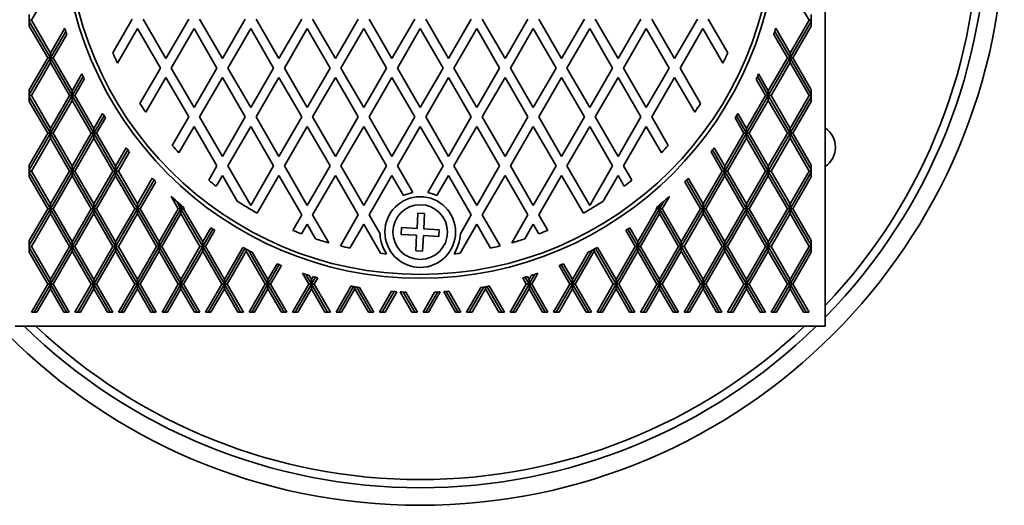
# Model space of a CAD drawing. Units: inches. Extents: x 0.2 to 8.4, y 0.1 to 10.9.
# Drawn here: x 1.9 to 4.1, y 6.2 to 7.2 of the extents above; entities that cross this region are included whole.
import ezdxf

# ---------------------------------------------------------------- set-up
doc = ezdxf.new("R2010")
doc.units = ezdxf.units.IN
doc.header["$MEASUREMENT"] = 0

msp = doc.modelspace()

# ---------------------------------------------------------------- linework, layer by layer
at = {"color": 7, "linetype": 'Continuous', "lineweight": 35}
for p, q in [((3.71763244, 6.55601499), (3.71763244, 8.34768166)), ((2.00388623, 7.30556051), (1.96178777, 7.23264384)), ((3.63971199, 7.30556051), (3.68181045, 7.23264384)), ((1.95721578, 7.21972943), (1.95721578, 7.24555825)), ((1.95721578, 7.23264384), (1.96178777, 7.23264384)), ((1.95721578, 7.2301461), (2.00388623, 7.14931051)), ((1.96178777, 7.23264384), (2.00388623, 7.15972717)), ((2.14182451, 7.16095651), (2.18477098, 7.23534197)), ((2.25929911, 7.14792213), (2.20882724, 7.23534197)), ((2.25929911, 7.14792213), (2.30977098, 7.23534197)), ((2.38429911, 7.14792213), (2.33382724, 7.23534197)), ((2.38429911, 7.14792213), (2.43477098, 7.23534197)), ((2.50929911, 7.14792213), (2.45882724, 7.23534197)), ((2.50929911, 7.14792213), (2.55977098, 7.23534197)), ((2.63429911, 7.14792213), (2.58382724, 7.23534197)), ((2.63429911, 7.14792213), (2.68477098, 7.23534197)), ((2.75929911, 7.14792213), (2.70882724, 7.23534197)), ((2.75929911, 7.14792213), (2.80977098, 7.23534197)), ((2.88429911, 7.14792213), (2.83382724, 7.23534197)), ((2.88429911, 7.14792213), (2.93477098, 7.23534197)), ((3.00929911, 7.14792213), (2.95882724, 7.23534197)), ((3.00929911, 7.14792213), (3.05977098, 7.23534197)), ((3.13429911, 7.14792213), (3.08382724, 7.23534197)), ((3.13429911, 7.14792213), (3.18477098, 7.23534197)), ((3.25929911, 7.14792213), (3.20882724, 7.23534197)), ((3.25929911, 7.14792213), (3.30977098, 7.23534197)), ((3.38429911, 7.14792213), (3.33382724, 7.23534197)), ((3.38429911, 7.14792213), (3.43477098, 7.23534197)), ((3.50177371, 7.16095651), (3.45882724, 7.23534197)), ((3.68181045, 7.23264384), (3.63971199, 7.15972717)), ((3.63971199, 7.14931051), (3.68638244, 7.2301461)), ((3.68638244, 7.23264384), (3.68181045, 7.23264384)), ((3.68638244, 7.24555825), (3.68638244, 7.21972943)), ((1.95721578, 7.21972943), (1.99787216, 7.14931051)), ((2.03573439, 7.21488981), (2.00388623, 7.15972717)), ((2.00388623, 7.14931051), (2.03781853, 7.20808298)), ((2.19679911, 7.21450864), (2.152342, 7.13750666)), ((2.19679911, 7.21450864), (2.24727098, 7.1270888)), ((2.32179911, 7.21450864), (2.27132724, 7.1270888)), ((2.32179911, 7.21450864), (2.37227098, 7.1270888)), ((2.44679911, 7.21450864), (2.39632724, 7.1270888)), ((2.44679911, 7.21450864), (2.49727098, 7.1270888)), ((2.57179911, 7.21450864), (2.52132724, 7.1270888)), ((2.57179911, 7.21450864), (2.62227098, 7.1270888)), ((2.69679911, 7.21450864), (2.64632724, 7.1270888)), ((2.69679911, 7.21450864), (2.74727098, 7.1270888)), ((2.82179911, 7.21450864), (2.77132724, 7.1270888)), ((2.82179911, 7.21450864), (2.87227098, 7.1270888)), ((2.94679911, 7.21450864), (2.89632724, 7.1270888)), ((2.94679911, 7.21450864), (2.99727098, 7.1270888)), ((3.07179911, 7.21450864), (3.02132724, 7.1270888)), ((3.07179911, 7.21450864), (3.12227098, 7.1270888)), ((3.19679911, 7.21450864), (3.14632724, 7.1270888)), ((3.19679911, 7.21450864), (3.24727098, 7.1270888)), ((3.32179911, 7.21450864), (3.27132724, 7.1270888)), ((3.32179911, 7.21450864), (3.37227098, 7.1270888)), ((3.44679911, 7.21450864), (3.39632724, 7.1270888)), ((3.44679911, 7.21450864), (3.49125622, 7.13750666)), ((3.60577969, 7.20808298), (3.63971199, 7.14931051)), ((3.60786383, 7.21488981), (3.63971199, 7.15972717)), ((3.68638244, 7.21972943), (3.64572606, 7.14931051)), ((2.03994436, 7.20134835), (2.00990029, 7.14931051)), ((3.60365386, 7.20134835), (3.63369793, 7.14931051)), ((1.99787216, 7.14931051), (1.95721578, 7.07889158)), ((1.95721578, 7.06847491), (2.00388623, 7.14931051)), ((2.00388623, 7.14931051), (1.99787216, 7.14931051)), ((2.00388623, 7.14931051), (2.00388623, 7.15972717)), ((2.00388623, 7.14931051), (2.00388623, 7.13889384)), ((2.00388623, 7.14931051), (2.00990029, 7.14931051)), ((2.00388623, 7.14931051), (2.05199875, 7.06597717)), ((2.00990029, 7.14931051), (2.05199875, 7.07639384)), ((3.63369793, 7.14931051), (3.59159947, 7.07639384)), ((3.59159947, 7.06597717), (3.63971199, 7.14931051)), ((3.63971199, 7.14931051), (3.63369793, 7.14931051)), ((3.63971199, 7.14931051), (3.63971199, 7.15972717)), ((3.63971199, 7.14931051), (3.63971199, 7.13889384)), ((3.63971199, 7.14931051), (3.68638244, 7.06847491)), ((3.63971199, 7.14931051), (3.64572606, 7.14931051)), ((3.64572606, 7.14931051), (3.68638244, 7.07889158)), ((2.00388623, 7.13889384), (1.96178777, 7.06597717)), ((2.00388623, 7.13889384), (2.04598469, 7.06597717)), ((2.20189169, 7.04848956), (2.24727098, 7.1270888)), ((2.32179911, 7.03966896), (2.27132724, 7.1270888)), ((2.32179911, 7.03966896), (2.37227098, 7.1270888)), ((2.44679911, 7.03966896), (2.39632724, 7.1270888)), ((2.44679911, 7.03966896), (2.49727098, 7.1270888)), ((2.57179911, 7.03966896), (2.52132724, 7.1270888)), ((2.57179911, 7.03966896), (2.62227098, 7.1270888)), ((2.69679911, 7.03966896), (2.64632724, 7.1270888)), ((2.69679911, 7.03966896), (2.74727098, 7.1270888)), ((2.82179911, 7.03966896), (2.77132724, 7.1270888)), ((2.82179911, 7.03966896), (2.87227098, 7.1270888)), ((2.94679911, 7.03966896), (2.89632724, 7.1270888)), ((2.94679911, 7.03966896), (2.99727098, 7.1270888)), ((3.07179911, 7.03966896), (3.02132724, 7.1270888)), ((3.07179911, 7.03966896), (3.12227098, 7.1270888)), ((3.19679911, 7.03966896), (3.14632724, 7.1270888)), ((3.19679911, 7.03966896), (3.24727098, 7.1270888)), ((3.32179911, 7.03966896), (3.27132724, 7.1270888)), ((3.32179911, 7.03966896), (3.37227098, 7.1270888)), ((3.44170653, 7.04848956), (3.39632724, 7.1270888)), ((3.63971199, 7.13889384), (3.59761353, 7.06597717)), ((3.63971199, 7.13889384), (3.68181045, 7.06597717)), ((2.0736097, 7.11382511), (2.05199875, 7.07639384)), ((2.05199875, 7.06597717), (2.07626519, 7.10800787)), ((2.078951, 7.10224317), (2.05801282, 7.06597717)), ((2.25929911, 7.10625546), (2.21484193, 7.02925337)), ((2.25929911, 7.10625546), (2.30977098, 7.01883562)), ((2.38429911, 7.10625546), (2.33382724, 7.01883562)), ((2.38429911, 7.10625546), (2.43477098, 7.01883562)), ((2.50929911, 7.10625546), (2.45882724, 7.01883562)), ((2.50929911, 7.10625546), (2.55977098, 7.01883562)), ((2.63429911, 7.10625546), (2.58382724, 7.01883562)), ((2.63429911, 7.10625546), (2.68477098, 7.01883562)), ((2.75929911, 7.10625546), (2.70882724, 7.01883562)), ((2.75929911, 7.10625546), (2.80977098, 7.01883562)), ((2.88429911, 7.10625546), (2.83382724, 7.01883562)), ((2.88429911, 7.10625546), (2.93477098, 7.01883562)), ((3.00929911, 7.10625546), (2.95882724, 7.01883562)), ((3.00929911, 7.10625546), (3.05977098, 7.01883562)), ((3.13429911, 7.10625546), (3.08382724, 7.01883562)), ((3.13429911, 7.10625546), (3.18477098, 7.01883562)), ((3.25929911, 7.10625546), (3.20882724, 7.01883562)), ((3.25929911, 7.10625546), (3.30977098, 7.01883562)), ((3.38429911, 7.10625546), (3.33382724, 7.01883562)), ((3.38429911, 7.10625546), (3.42875629, 7.02925337)), ((3.56464722, 7.10224317), (3.5855854, 7.06597717)), ((3.56733303, 7.10800787), (3.59159947, 7.06597717)), ((3.56998852, 7.11382511), (3.59159947, 7.07639384)), ((1.95721578, 7.05306277), (1.95721578, 7.07889158)), ((3.68638244, 7.07889158), (3.68638244, 7.05306277)), ((1.95721578, 7.06597717), (1.96178777, 7.06597717)), ((1.95721578, 7.06347943), (2.00388623, 6.98264384)), ((1.96178777, 7.06597717), (2.00388623, 6.99306051)), ((2.04598469, 7.06597717), (2.00388623, 6.99306051)), ((2.00388623, 6.98264384), (2.05199875, 7.06597717)), ((2.05199875, 7.05556051), (2.00990029, 6.98264384)), ((2.05199875, 7.06597717), (2.04598469, 7.06597717)), ((2.05199875, 7.06597717), (2.05199875, 7.07639384)), ((2.05199875, 7.06597717), (2.10011127, 6.98264384)), ((2.05199875, 7.06597717), (2.05199875, 7.05556051)), ((2.05199875, 7.06597717), (2.05801282, 7.06597717)), ((2.05199875, 7.05556051), (2.09409721, 6.98264384)), ((2.05801282, 7.06597717), (2.10011127, 6.99306051)), ((3.5855854, 7.06597717), (3.54348695, 6.99306051)), ((3.54348695, 6.98264384), (3.59159947, 7.06597717)), ((3.59159947, 7.05556051), (3.54950101, 6.98264384)), ((3.59159947, 7.06597717), (3.5855854, 7.06597717)), ((3.59159947, 7.06597717), (3.59159947, 7.07639384)), ((3.59159947, 7.06597717), (3.59159947, 7.05556051)), ((3.59159947, 7.06597717), (3.59761353, 7.06597717)), ((3.59159947, 7.06597717), (3.63971199, 6.98264384)), ((3.59159947, 7.05556051), (3.63369793, 6.98264384)), ((3.59761353, 7.06597717), (3.63971199, 6.99306051)), ((3.68181045, 7.06597717), (3.63971199, 6.99306051)), ((3.63971199, 6.98264384), (3.68638244, 7.06347943)), ((3.68638244, 7.06597717), (3.68181045, 7.06597717)), ((1.95721578, 7.05306277), (1.99787216, 6.98264384)), ((3.68638244, 7.05306277), (3.64572606, 6.98264384)), ((2.11949191, 7.02662875), (2.10011127, 6.99306051)), ((2.10011127, 6.98264384), (2.12258264, 7.02156538)), ((2.12569763, 7.01654404), (2.10612534, 6.98264384)), ((2.27332295, 6.95570579), (2.30977098, 7.01883562)), ((2.38429911, 6.93141578), (2.33382724, 7.01883562)), ((2.38429911, 6.93141578), (2.43477098, 7.01883562)), ((2.50929911, 6.93141578), (2.45882724, 7.01883562)), ((2.50929911, 6.93141578), (2.55977098, 7.01883562)), ((2.63429911, 6.93141578), (2.58382724, 7.01883562)), ((2.63429911, 6.93141578), (2.68477098, 7.01883562)), ((2.75929911, 6.93141578), (2.70882724, 7.01883562)), ((2.75929911, 6.93141578), (2.80977098, 7.01883562)), ((2.88429911, 6.93141578), (2.83382724, 7.01883562)), ((2.88429911, 6.93141578), (2.93477098, 7.01883562)), ((3.00929911, 6.93141578), (2.95882724, 7.01883562)), ((3.00929911, 6.93141578), (3.05977098, 7.01883562)), ((3.13429911, 6.93141578), (3.08382724, 7.01883562)), ((3.13429911, 6.93141578), (3.18477098, 7.01883562)), ((3.25929911, 6.93141578), (3.20882724, 7.01883562)), ((3.25929911, 6.93141578), (3.30977098, 7.01883562)), ((3.37027527, 6.95570579), (3.33382724, 7.01883562)), ((3.51790059, 7.01654404), (3.53747288, 6.98264384)), ((3.52101558, 7.02156538), (3.54348695, 6.98264384)), ((3.52410631, 7.02662875), (3.54348695, 6.99306051)), ((2.00388623, 6.98264384), (2.00388623, 6.99306051)), ((2.10011127, 6.98264384), (2.10011127, 6.99306051)), ((2.32179911, 6.99800229), (2.28817568, 6.9397648)), ((2.32179911, 6.99800229), (2.37227098, 6.91058245)), ((2.44679911, 6.99800229), (2.39632724, 6.91058245)), ((2.44679911, 6.99800229), (2.49727098, 6.91058245)), ((2.57179911, 6.99800229), (2.52132724, 6.91058245)), ((2.57179911, 6.99800229), (2.62227098, 6.91058245)), ((2.69679911, 6.99800229), (2.64632724, 6.91058245)), ((2.69679911, 6.99800229), (2.74727098, 6.91058245)), ((2.82179911, 6.99800229), (2.77132724, 6.91058245)), ((2.82179911, 6.99800229), (2.87227098, 6.91058245)), ((2.94679911, 6.99800229), (2.89632724, 6.91058245)), ((2.94679911, 6.99800229), (2.99727098, 6.91058245)), ((3.07179911, 6.99800229), (3.02132724, 6.91058245)), ((3.07179911, 6.99800229), (3.12227098, 6.91058245)), ((3.19679911, 6.99800229), (3.14632724, 6.91058245)), ((3.19679911, 6.99800229), (3.24727098, 6.91058245)), ((3.32179911, 6.99800229), (3.27132724, 6.91058245)), ((3.32179911, 6.99800229), (3.35542254, 6.9397648)), ((3.54348695, 6.98264384), (3.54348695, 6.99306051)), ((3.63971199, 6.98264384), (3.63971199, 6.99306051)), ((1.99787216, 6.98264384), (1.95721578, 6.91222491)), ((1.95721578, 6.90180825), (2.00388623, 6.98264384)), ((2.00388623, 6.97222717), (1.96178777, 6.89931051)), ((2.00388623, 6.98264384), (1.99787216, 6.98264384)), ((2.00388623, 6.98264384), (2.00990029, 6.98264384)), ((2.00388623, 6.98264384), (2.05199875, 6.89931051)), ((2.00388623, 6.98264384), (2.00388623, 6.97222717)), ((2.00388623, 6.97222717), (2.04598469, 6.89931051)), ((2.00990029, 6.98264384), (2.05199875, 6.90972717)), ((2.09409721, 6.98264384), (2.05199875, 6.90972717)), ((2.05199875, 6.89931051), (2.10011127, 6.98264384)), ((2.10011127, 6.97222717), (2.05801282, 6.89931051)), ((2.10011127, 6.98264384), (2.09409721, 6.98264384)), ((2.10011127, 6.98264384), (2.10612534, 6.98264384)), ((2.10011127, 6.98264384), (2.1482238, 6.89931051)), ((2.10011127, 6.98264384), (2.10011127, 6.97222717)), ((2.10011127, 6.97222717), (2.14220973, 6.89931051)), ((2.10612534, 6.98264384), (2.1482238, 6.90972717)), ((3.53747288, 6.98264384), (3.49537442, 6.90972717)), ((3.49537442, 6.89931051), (3.54348695, 6.98264384)), ((3.54348695, 6.97222717), (3.50138849, 6.89931051)), ((3.54348695, 6.98264384), (3.53747288, 6.98264384)), ((3.54348695, 6.98264384), (3.54950101, 6.98264384)), ((3.54348695, 6.98264384), (3.59159947, 6.89931051)), ((3.54348695, 6.98264384), (3.54348695, 6.97222717)), ((3.54348695, 6.97222717), (3.5855854, 6.89931051)), ((3.54950101, 6.98264384), (3.59159947, 6.90972717)), ((3.63369793, 6.98264384), (3.59159947, 6.90972717)), ((3.59159947, 6.89931051), (3.63971199, 6.98264384)), ((3.63971199, 6.97222717), (3.59761353, 6.89931051)), ((3.63971199, 6.98264384), (3.63369793, 6.98264384)), ((3.63971199, 6.98264384), (3.63971199, 6.97222717)), ((3.63971199, 6.98264384), (3.64572606, 6.98264384)), ((3.63971199, 6.98264384), (3.68638244, 6.90180825)), ((3.63971199, 6.97222717), (3.68181045, 6.89931051)), ((3.64572606, 6.98264384), (3.68638244, 6.91222491)), ((2.17171418, 6.95041371), (2.1482238, 6.90972717)), ((3.47188404, 6.95041371), (3.49537442, 6.90972717)), ((2.1482238, 6.89931051), (2.17516414, 6.94597255)), ((2.17863481, 6.94156726), (2.15423786, 6.89931051)), ((3.46496341, 6.94156726), (3.48936036, 6.89931051)), ((3.46843408, 6.94597255), (3.49537442, 6.89931051)), ((1.95721578, 6.8863961), (1.95721578, 6.91222491)), ((2.05199875, 6.89931051), (2.05199875, 6.90972717)), ((2.1482238, 6.89931051), (2.1482238, 6.90972717)), ((2.35402768, 6.87898412), (2.37227098, 6.91058245)), ((2.44679911, 6.8231626), (2.39632724, 6.91058245)), ((2.44679911, 6.8231626), (2.49727098, 6.91058245)), ((2.57179911, 6.8231626), (2.52132724, 6.91058245)), ((2.57179911, 6.8231626), (2.62227098, 6.91058245)), ((2.69679911, 6.8231626), (2.64632724, 6.91058245)), ((2.69679911, 6.8231626), (2.74727098, 6.91058245)), ((2.80530142, 6.85173743), (2.77132724, 6.91058245)), ((2.8382968, 6.85173743), (2.87227098, 6.91058245)), ((2.94679911, 6.8231626), (2.89632724, 6.91058245)), ((2.94679911, 6.8231626), (2.99727098, 6.91058245)), ((3.07179911, 6.8231626), (3.02132724, 6.91058245)), ((3.07179911, 6.8231626), (3.12227098, 6.91058245)), ((3.19679911, 6.8231626), (3.14632724, 6.91058245)), ((3.19679911, 6.8231626), (3.24727098, 6.91058245)), ((3.28957054, 6.87898412), (3.27132724, 6.91058245)), ((3.49537442, 6.89931051), (3.49537442, 6.90972717)), ((3.59159947, 6.89931051), (3.59159947, 6.90972717)), ((3.68638244, 6.91222491), (3.68638244, 6.8863961)), ((1.95721578, 6.89931051), (1.96178777, 6.89931051)), ((1.95721578, 6.89681277), (2.00388623, 6.81597717)), ((1.95721578, 6.8863961), (1.99787216, 6.81597717)), ((1.96178777, 6.89931051), (2.00388623, 6.82639384)), ((2.04598469, 6.89931051), (2.00388623, 6.82639384)), ((2.00388623, 6.81597717), (2.05199875, 6.89931051)), ((2.05199875, 6.88889384), (2.00990029, 6.81597717)), ((2.05199875, 6.89931051), (2.04598469, 6.89931051)), ((2.05199875, 6.89931051), (2.10011127, 6.81597717)), ((2.05199875, 6.89931051), (2.05199875, 6.88889384)), ((2.05199875, 6.89931051), (2.05801282, 6.89931051)), ((2.05199875, 6.88889384), (2.09409721, 6.81597717)), ((2.05801282, 6.89931051), (2.10011127, 6.82639384)), ((2.14220973, 6.89931051), (2.10011127, 6.82639384)), ((2.10011127, 6.81597717), (2.1482238, 6.89931051)), ((2.1482238, 6.88889384), (2.10612534, 6.81597717)), ((2.1482238, 6.89931051), (2.14220973, 6.89931051)), ((2.1482238, 6.89931051), (2.15423786, 6.89931051)), ((2.1482238, 6.89931051), (2.19633632, 6.81597717)), ((2.1482238, 6.89931051), (2.1482238, 6.88889384)), ((2.1482238, 6.88889384), (2.19032225, 6.81597717)), ((2.15423786, 6.89931051), (2.19633632, 6.82639384)), ((2.22931296, 6.88351106), (2.19633632, 6.82639384)), ((2.38429911, 6.88974911), (2.37052842, 6.86589758)), ((2.38429911, 6.88974911), (2.41721239, 6.83274163)), ((2.50929911, 6.88974911), (2.46106522, 6.80620557)), ((2.50929911, 6.88974911), (2.55977098, 6.80232927)), ((2.63429911, 6.88974911), (2.58382724, 6.80232927)), ((2.63429911, 6.88974911), (2.68477098, 6.80232927)), ((2.75929911, 6.88974911), (2.70882724, 6.80232927)), ((2.75929911, 6.88974911), (2.78496501, 6.84529447)), ((2.88429911, 6.88974911), (2.85863321, 6.84529447)), ((2.88429911, 6.88974911), (2.93477098, 6.80232927)), ((3.00929911, 6.88974911), (2.95882724, 6.80232927)), ((3.00929911, 6.88974911), (3.05977098, 6.80232927)), ((3.13429911, 6.88974911), (3.08382724, 6.80232927)), ((3.13429911, 6.88974911), (3.182533, 6.80620557)), ((3.25929911, 6.88974911), (3.22638582, 6.83274163)), ((3.25929911, 6.88974911), (3.2730698, 6.86589758)), ((3.41428526, 6.88351106), (3.4472619, 6.82639384)), ((3.48936036, 6.89931051), (3.4472619, 6.82639384)), ((3.4472619, 6.81597717), (3.49537442, 6.89931051)), ((3.49537442, 6.88889384), (3.45327597, 6.81597717)), ((3.49537442, 6.89931051), (3.48936036, 6.89931051)), ((3.49537442, 6.89931051), (3.54348695, 6.81597717)), ((3.49537442, 6.89931051), (3.49537442, 6.88889384)), ((3.49537442, 6.89931051), (3.50138849, 6.89931051)), ((3.49537442, 6.88889384), (3.53747288, 6.81597717)), ((3.50138849, 6.89931051), (3.54348695, 6.82639384)), ((3.5855854, 6.89931051), (3.54348695, 6.82639384)), ((3.54348695, 6.81597717), (3.59159947, 6.89931051)), ((3.59159947, 6.88889384), (3.54950101, 6.81597717)), ((3.59159947, 6.89931051), (3.5855854, 6.89931051)), ((3.59159947, 6.89931051), (3.63971199, 6.81597717)), ((3.59159947, 6.89931051), (3.59159947, 6.88889384)), ((3.59159947, 6.89931051), (3.59761353, 6.89931051)), ((3.59159947, 6.88889384), (3.63369793, 6.81597717)), ((3.59761353, 6.89931051), (3.63971199, 6.82639384)), ((3.68181045, 6.89931051), (3.63971199, 6.82639384)), ((3.63971199, 6.81597717), (3.68638244, 6.89681277)), ((3.68638244, 6.8863961), (3.64572606, 6.81597717)), ((3.68638244, 6.89931051), (3.68181045, 6.89931051)), ((2.19633632, 6.81597717), (2.23307664, 6.87961328)), ((2.23685887, 6.87574763), (2.20235038, 6.81597717)), ((3.40673934, 6.87574763), (3.44124784, 6.81597717)), ((3.41052158, 6.87961328), (3.4472619, 6.81597717)), ((2.27085756, 6.84315259), (2.2865473, 6.81597717)), ((3.37274066, 6.84315259), (3.35705092, 6.81597717)), ((1.99787216, 6.81597717), (1.95721578, 6.74555825)), ((1.95721578, 6.73514158), (2.00388623, 6.81597717)), ((2.00388623, 6.81597717), (1.99787216, 6.81597717)), ((2.00388623, 6.81597717), (2.00388623, 6.82639384)), ((2.00388623, 6.81597717), (2.00388623, 6.80556051)), ((2.00388623, 6.81597717), (2.00990029, 6.81597717)), ((2.00388623, 6.81597717), (2.05199875, 6.73264384)), ((2.00990029, 6.81597717), (2.05199875, 6.74306051)), ((2.05199875, 6.73264384), (2.10011127, 6.81597717)), ((2.09409721, 6.81597717), (2.05199875, 6.74306051)), ((2.10011127, 6.81597717), (2.09409721, 6.81597717)), ((2.10011127, 6.81597717), (2.10011127, 6.82639384)), ((2.10011127, 6.81597717), (2.10011127, 6.80556051)), ((2.10011127, 6.81597717), (2.1482238, 6.73264384)), ((2.10011127, 6.81597717), (2.10612534, 6.81597717)), ((2.10612534, 6.81597717), (2.1482238, 6.74306051)), ((2.19032225, 6.81597717), (2.1482238, 6.74306051)), ((2.1482238, 6.73264384), (2.19633632, 6.81597717)), ((2.19633632, 6.81597717), (2.19032225, 6.81597717)), ((2.19633632, 6.81597717), (2.19633632, 6.82639384)), ((2.19633632, 6.81597717), (2.20235038, 6.81597717)), ((2.19633632, 6.81597717), (2.24444884, 6.73264384)), ((2.19633632, 6.81597717), (2.19633632, 6.80556051)), ((2.20235038, 6.81597717), (2.24444884, 6.74306051)), ((2.2865473, 6.81597717), (2.24444884, 6.74306051)), ((2.24444884, 6.73264384), (2.29256136, 6.81597717)), ((2.28318461, 6.83221819), (2.29256136, 6.81597717)), ((2.29256136, 6.81597717), (2.2865473, 6.81597717)), ((2.29256136, 6.81597717), (2.29256136, 6.82419038)), ((2.29256136, 6.81597717), (2.29575603, 6.8215105)), ((2.29256136, 6.81597717), (2.29857543, 6.81597717)), ((2.29256136, 6.81597717), (2.34067388, 6.73264384)), ((2.29256136, 6.81597717), (2.29256136, 6.80556051)), ((2.29982322, 6.81813841), (2.29857543, 6.81597717)), ((2.29857543, 6.81597717), (2.34067388, 6.74306051)), ((3.34502279, 6.81597717), (3.30292433, 6.74306051)), ((3.30292433, 6.73264384), (3.35103686, 6.81597717)), ((3.343775, 6.81813841), (3.34502279, 6.81597717)), ((3.35103686, 6.81597717), (3.34502279, 6.81597717)), ((3.34784219, 6.8215105), (3.35103686, 6.81597717)), ((3.35103686, 6.81597717), (3.36041361, 6.83221819)), ((3.35103686, 6.81597717), (3.35103686, 6.82419038)), ((3.35103686, 6.81597717), (3.35705092, 6.81597717)), ((3.35103686, 6.81597717), (3.39914938, 6.73264384)), ((3.35103686, 6.81597717), (3.35103686, 6.80556051)), ((3.35705092, 6.81597717), (3.39914938, 6.74306051)), ((3.44124784, 6.81597717), (3.39914938, 6.74306051)), ((3.39914938, 6.73264384), (3.4472619, 6.81597717)), ((3.4472619, 6.81597717), (3.44124784, 6.81597717)), ((3.4472619, 6.81597717), (3.4472619, 6.82639384)), ((3.4472619, 6.81597717), (3.45327597, 6.81597717)), ((3.4472619, 6.81597717), (3.49537442, 6.73264384)), ((3.4472619, 6.81597717), (3.4472619, 6.80556051)), ((3.45327597, 6.81597717), (3.49537442, 6.74306051)), ((3.49537442, 6.73264384), (3.54348695, 6.81597717)), ((3.53747288, 6.81597717), (3.49537442, 6.74306051)), ((3.54348695, 6.81597717), (3.53747288, 6.81597717)), ((3.54348695, 6.81597717), (3.54348695, 6.82639384)), ((3.54348695, 6.81597717), (3.54950101, 6.81597717)), ((3.54348695, 6.81597717), (3.59159947, 6.73264384)), ((3.54348695, 6.81597717), (3.54348695, 6.80556051)), ((3.54950101, 6.81597717), (3.59159947, 6.74306051)), ((3.63369793, 6.81597717), (3.59159947, 6.74306051)), ((3.59159947, 6.73264384), (3.63971199, 6.81597717)), ((3.63971199, 6.81597717), (3.63369793, 6.81597717)), ((3.63971199, 6.81597717), (3.63971199, 6.82639384)), ((3.63971199, 6.81597717), (3.63971199, 6.80556051)), ((3.63971199, 6.81597717), (3.64572606, 6.81597717)), ((3.63971199, 6.81597717), (3.68638244, 6.73514158)), ((3.64572606, 6.81597717), (3.68638244, 6.74555825)), ((2.00388623, 6.80556051), (1.96178777, 6.73264384)), ((2.00388623, 6.80556051), (2.04598469, 6.73264384)), ((2.10011127, 6.80556051), (2.05801282, 6.73264384)), ((2.10011127, 6.80556051), (2.14220973, 6.73264384)), ((2.19633632, 6.80556051), (2.15423786, 6.73264384)), ((2.19633632, 6.80556051), (2.23843477, 6.73264384)), ((2.29256136, 6.80556051), (2.25046291, 6.73264384)), ((2.29256136, 6.80556051), (2.33465982, 6.73264384)), ((2.53998623, 6.76806107), (2.55977098, 6.80232927)), ((2.61954963, 6.74045627), (2.58382724, 6.80232927)), ((2.64513348, 6.73367511), (2.68477098, 6.80232927)), ((2.73294745, 6.76055184), (2.70882724, 6.80232927)), ((2.81660562, 6.80636485), (2.81472362, 6.77225006)), ((2.83158285, 6.80553861), (2.81660562, 6.80636485)), ((2.82970084, 6.77142382), (2.83158285, 6.80553861)), ((2.91065077, 6.76055184), (2.93477098, 6.80232927)), ((2.99846474, 6.73367511), (2.95882724, 6.80232927)), ((3.02404858, 6.74045627), (3.05977098, 6.80232927)), ((3.10361199, 6.76806107), (3.08382724, 6.80232927)), ((3.35103686, 6.80556051), (3.3089384, 6.73264384)), ((3.35103686, 6.80556051), (3.39313531, 6.73264384)), ((3.4472619, 6.80556051), (3.40516344, 6.73264384)), ((3.4472619, 6.80556051), (3.48936036, 6.73264384)), ((3.54348695, 6.80556051), (3.50138849, 6.73264384)), ((3.54348695, 6.80556051), (3.5855854, 6.73264384)), ((3.63971199, 6.80556051), (3.59761353, 6.73264384)), ((3.63971199, 6.80556051), (3.68181045, 6.73264384)), ((2.35855001, 6.77402286), (2.34067388, 6.74306051)), ((2.57179911, 6.78149594), (2.55956987, 6.76031428)), ((2.57179911, 6.78149594), (2.59031538, 6.74942481)), ((2.69679911, 6.78149594), (2.66636515, 6.72878277)), ((2.69679911, 6.78149594), (2.73373151, 6.71752714)), ((2.78060882, 6.77413206), (2.77978258, 6.75915483)), ((2.81472362, 6.77225006), (2.78060882, 6.77413206)), ((2.94679911, 6.78149594), (2.9098667, 6.71752714)), ((2.94679911, 6.78149594), (2.97723307, 6.72878277)), ((3.07179911, 6.78149594), (3.05328284, 6.74942481)), ((3.07179911, 6.78149594), (3.08402835, 6.76031428)), ((3.28504821, 6.77402286), (3.30292433, 6.74306051)), ((2.34067388, 6.73264384), (2.36287079, 6.77109001)), ((2.36720821, 6.76818598), (2.34668795, 6.73264384)), ((2.77978258, 6.75915483), (2.81389737, 6.75727283)), ((2.81389737, 6.75727283), (2.81201537, 6.72315804)), ((2.8269926, 6.72233179), (2.8288746, 6.75644659)), ((2.8288746, 6.75644659), (2.86298939, 6.75456459)), ((2.86381564, 6.76954181), (2.82970084, 6.77142382)), ((2.86298939, 6.75456459), (2.86381564, 6.76954181)), ((3.27639, 6.76818598), (3.29691027, 6.73264384)), ((3.28072743, 6.77109001), (3.30292433, 6.73264384)), ((1.95721578, 6.71972943), (1.95721578, 6.74555825)), ((1.95721578, 6.73264384), (1.96178777, 6.73264384)), ((1.95721578, 6.7301461), (2.00388623, 6.64931051)), ((1.96178777, 6.73264384), (2.00388623, 6.65972717)), ((2.04598469, 6.73264384), (2.00388623, 6.65972717)), ((2.00388623, 6.64931051), (2.05199875, 6.73264384)), ((2.05199875, 6.73264384), (2.04598469, 6.73264384)), ((2.05199875, 6.73264384), (2.05199875, 6.74306051)), ((2.05199875, 6.73264384), (2.05801282, 6.73264384)), ((2.05199875, 6.73264384), (2.10011127, 6.64931051)), ((2.05199875, 6.73264384), (2.05199875, 6.72222717)), ((2.05801282, 6.73264384), (2.10011127, 6.65972717)), ((2.14220973, 6.73264384), (2.10011127, 6.65972717)), ((2.10011127, 6.64931051), (2.1482238, 6.73264384)), ((2.1482238, 6.73264384), (2.14220973, 6.73264384)), ((2.1482238, 6.73264384), (2.1482238, 6.74306051)), ((2.1482238, 6.73264384), (2.15423786, 6.73264384)), ((2.1482238, 6.73264384), (2.19633632, 6.64931051)), ((2.1482238, 6.73264384), (2.1482238, 6.72222717)), ((2.15423786, 6.73264384), (2.19633632, 6.65972717)), ((2.19633632, 6.64931051), (2.24444884, 6.73264384)), ((2.23843477, 6.73264384), (2.19633632, 6.65972717)), ((2.24444884, 6.73264384), (2.23843477, 6.73264384)), ((2.24444884, 6.73264384), (2.24444884, 6.74306051)), ((2.24444884, 6.73264384), (2.24444884, 6.72222717)), ((2.24444884, 6.73264384), (2.25046291, 6.73264384)), ((2.24444884, 6.73264384), (2.29256136, 6.64931051)), ((2.25046291, 6.73264384), (2.29256136, 6.65972717)), ((2.29256136, 6.64931051), (2.34067388, 6.73264384)), ((2.33465982, 6.73264384), (2.29256136, 6.65972717)), ((2.34067388, 6.73264384), (2.33465982, 6.73264384)), ((2.34067388, 6.73264384), (2.34067388, 6.74306051)), ((2.34067388, 6.73264384), (2.34668795, 6.73264384)), ((2.34067388, 6.73264384), (2.38878641, 6.64931051)), ((2.34067388, 6.73264384), (2.34067388, 6.72222717)), ((2.34668795, 6.73264384), (2.38878641, 6.65972717)), ((2.42967133, 6.73054194), (2.38878641, 6.65972717)), ((3.21392688, 6.73054194), (3.25481181, 6.65972717)), ((3.29691027, 6.73264384), (3.25481181, 6.65972717)), ((3.25481181, 6.64931051), (3.30292433, 6.73264384)), ((3.30292433, 6.73264384), (3.29691027, 6.73264384)), ((3.30292433, 6.73264384), (3.30292433, 6.74306051)), ((3.30292433, 6.73264384), (3.3089384, 6.73264384)), ((3.30292433, 6.73264384), (3.35103686, 6.64931051)), ((3.30292433, 6.73264384), (3.30292433, 6.72222717)), ((3.3089384, 6.73264384), (3.35103686, 6.65972717)), ((3.39313531, 6.73264384), (3.35103686, 6.65972717)), ((3.35103686, 6.64931051), (3.39914938, 6.73264384)), ((3.39914938, 6.73264384), (3.39313531, 6.73264384)), ((3.39914938, 6.73264384), (3.39914938, 6.74306051)), ((3.39914938, 6.73264384), (3.40516344, 6.73264384)), ((3.39914938, 6.73264384), (3.4472619, 6.64931051)), ((3.39914938, 6.73264384), (3.39914938, 6.72222717)), ((3.40516344, 6.73264384), (3.4472619, 6.65972717)), ((3.48936036, 6.73264384), (3.4472619, 6.65972717)), ((3.4472619, 6.64931051), (3.49537442, 6.73264384)), ((3.49537442, 6.73264384), (3.48936036, 6.73264384)), ((3.49537442, 6.73264384), (3.49537442, 6.74306051)), ((3.49537442, 6.73264384), (3.54348695, 6.64931051)), ((3.49537442, 6.73264384), (3.49537442, 6.72222717)), ((3.49537442, 6.73264384), (3.50138849, 6.73264384)), ((3.50138849, 6.73264384), (3.54348695, 6.65972717)), ((3.54348695, 6.64931051), (3.59159947, 6.73264384)), ((3.5855854, 6.73264384), (3.54348695, 6.65972717)), ((3.59159947, 6.73264384), (3.5855854, 6.73264384)), ((3.59159947, 6.73264384), (3.59159947, 6.74306051)), ((3.59159947, 6.73264384), (3.63971199, 6.64931051)), ((3.59159947, 6.73264384), (3.59159947, 6.72222717)), ((3.59159947, 6.73264384), (3.59761353, 6.73264384)), ((3.59761353, 6.73264384), (3.63971199, 6.65972717)), ((3.68181045, 6.73264384), (3.63971199, 6.65972717)), ((3.63971199, 6.64931051), (3.68638244, 6.7301461)), ((3.68638244, 6.73264384), (3.68181045, 6.73264384)), ((3.68638244, 6.74555825), (3.68638244, 6.71972943)), ((1.95721578, 6.71972943), (1.99787216, 6.64931051)), ((2.05199875, 6.72222717), (2.00990029, 6.64931051)), ((2.05199875, 6.72222717), (2.09409721, 6.64931051)), ((2.1482238, 6.72222717), (2.10612534, 6.64931051)), ((2.1482238, 6.72222717), (2.19032225, 6.64931051)), ((2.24444884, 6.72222717), (2.20235038, 6.64931051)), ((2.24444884, 6.72222717), (2.2865473, 6.64931051)), ((2.34067388, 6.72222717), (2.29857543, 6.64931051)), ((2.34067388, 6.72222717), (2.38277234, 6.64931051)), ((2.38878641, 6.64931051), (2.43425698, 6.72806785)), ((2.43689893, 6.72222717), (2.39480047, 6.64931051)), ((2.43689893, 6.72665943), (2.43689893, 6.72222717)), ((2.43689893, 6.72222717), (2.47899739, 6.64931051)), ((2.44186252, 6.72404665), (2.48501145, 6.64931051)), ((2.45041864, 6.71964369), (2.48501145, 6.65972717)), ((2.81201537, 6.72315804), (2.8269926, 6.72233179)), ((3.15858677, 6.64931051), (3.2017357, 6.72404665)), ((3.19317958, 6.71964369), (3.15858677, 6.65972717)), ((3.20669929, 6.72222717), (3.16460083, 6.64931051)), ((3.20669929, 6.72665943), (3.20669929, 6.72222717)), ((3.20669929, 6.72222717), (3.24879775, 6.64931051)), ((3.20934124, 6.72806785), (3.25481181, 6.64931051)), ((3.30292433, 6.72222717), (3.26082588, 6.64931051)), ((3.30292433, 6.72222717), (3.34502279, 6.64931051)), ((3.39914938, 6.72222717), (3.35705092, 6.64931051)), ((3.39914938, 6.72222717), (3.44124784, 6.64931051)), ((3.49537442, 6.72222717), (3.45327597, 6.64931051)), ((3.49537442, 6.72222717), (3.53747288, 6.64931051)), ((3.59159947, 6.72222717), (3.54950101, 6.64931051)), ((3.59159947, 6.72222717), (3.63369793, 6.64931051)), ((3.68638244, 6.71972943), (3.64572606, 6.64931051)), ((2.50503708, 6.69441258), (2.48501145, 6.65972717)), ((2.48501145, 6.64931051), (2.50988994, 6.69240132)), ((2.51475978, 6.69041945), (2.49102552, 6.64931051)), ((3.12883844, 6.69041945), (3.1525727, 6.64931051)), ((3.13370828, 6.69240132), (3.15858677, 6.64931051)), ((3.13856114, 6.69441258), (3.15858677, 6.65972717)), ((2.56141223, 6.67323047), (2.57522243, 6.64931051)), ((2.56883726, 6.67078662), (2.5812365, 6.64931051)), ((2.5762073, 6.66843799), (2.5812365, 6.65972717)), ((2.5847491, 6.66581119), (2.5812365, 6.65972717)), ((2.5812365, 6.64931051), (2.58988028, 6.66428198)), ((3.05371794, 6.66428198), (3.06236172, 6.64931051)), ((3.05884911, 6.66581119), (3.06236172, 6.65972717)), ((3.06236172, 6.64931051), (3.07476096, 6.67078662)), ((3.06739091, 6.66843799), (3.06236172, 6.65972717)), ((3.08218599, 6.67323047), (3.06837579, 6.64931051)), ((1.99787216, 6.64931051), (1.96205017, 6.58726499)), ((1.96806423, 6.58726499), (2.00388623, 6.64931051)), ((2.00388623, 6.64931051), (1.99787216, 6.64931051)), ((2.00388623, 6.64931051), (2.00388623, 6.65972717)), ((2.00388623, 6.64931051), (2.00388623, 6.63889384)), ((2.00388623, 6.64931051), (2.03970822, 6.58726499)), ((2.00388623, 6.64931051), (2.00990029, 6.64931051)), ((2.00990029, 6.64931051), (2.04572229, 6.58726499)), ((2.09409721, 6.64931051), (2.05827521, 6.58726499)), ((2.06428928, 6.58726499), (2.10011127, 6.64931051)), ((2.10011127, 6.64931051), (2.09409721, 6.64931051)), ((2.10011127, 6.64931051), (2.10011127, 6.65972717)), ((2.10011127, 6.64931051), (2.10011127, 6.63889384)), ((2.10011127, 6.64931051), (2.10612534, 6.64931051)), ((2.10011127, 6.64931051), (2.13593327, 6.58726499)), ((2.10612534, 6.64931051), (2.14194733, 6.58726499)), ((2.19032225, 6.64931051), (2.15450026, 6.58726499)), ((2.16051432, 6.58726499), (2.19633632, 6.64931051)), ((2.19633632, 6.64931051), (2.19032225, 6.64931051)), ((2.19633632, 6.64931051), (2.19633632, 6.65972717)), ((2.19633632, 6.64931051), (2.19633632, 6.63889384)), ((2.19633632, 6.64931051), (2.20235038, 6.64931051)), ((2.19633632, 6.64931051), (2.23215831, 6.58726499)), ((2.20235038, 6.64931051), (2.23817238, 6.58726499)), ((2.2865473, 6.64931051), (2.2507253, 6.58726499)), ((2.25673937, 6.58726499), (2.29256136, 6.64931051)), ((2.29256136, 6.64931051), (2.2865473, 6.64931051)), ((2.29256136, 6.64931051), (2.29256136, 6.65972717)), ((2.29256136, 6.64931051), (2.29256136, 6.63889384)), ((2.29256136, 6.64931051), (2.29857543, 6.64931051)), ((2.29256136, 6.64931051), (2.32838336, 6.58726499)), ((2.29857543, 6.64931051), (2.33439742, 6.58726499)), ((2.38277234, 6.64931051), (2.34695035, 6.58726499)), ((2.35296441, 6.58726499), (2.38878641, 6.64931051)), ((2.38878641, 6.64931051), (2.38277234, 6.64931051)), ((2.38878641, 6.64931051), (2.38878641, 6.65972717)), ((2.38878641, 6.64931051), (2.38878641, 6.63889384)), ((2.38878641, 6.64931051), (2.4246084, 6.58726499)), ((2.38878641, 6.64931051), (2.39480047, 6.64931051)), ((2.39480047, 6.64931051), (2.43062247, 6.58726499)), ((2.47899739, 6.64931051), (2.44317539, 6.58726499)), ((2.44918946, 6.58726499), (2.48501145, 6.64931051)), ((2.48501145, 6.64931051), (2.47899739, 6.64931051)), ((2.48501145, 6.64931051), (2.48501145, 6.65972717)), ((2.48501145, 6.64931051), (2.49102552, 6.64931051)), ((2.48501145, 6.64931051), (2.52083345, 6.58726499)), ((2.48501145, 6.64931051), (2.48501145, 6.63889384)), ((2.49102552, 6.64931051), (2.52684751, 6.58726499)), ((2.57522243, 6.64931051), (2.53940044, 6.58726499)), ((2.5454145, 6.58726499), (2.5812365, 6.64931051)), ((2.5812365, 6.64931051), (2.57522243, 6.64931051)), ((2.5812365, 6.64931051), (2.5812365, 6.65972717)), ((2.5812365, 6.64931051), (2.5812365, 6.63889384)), ((2.5812365, 6.64931051), (2.61705849, 6.58726499)), ((2.5812365, 6.64931051), (2.58725056, 6.64931051)), ((2.59502945, 6.66278394), (2.58725056, 6.64931051)), ((2.58725056, 6.64931051), (2.62307256, 6.58726499)), ((2.66906115, 6.64517726), (2.63562548, 6.58726499)), ((2.64163955, 6.58726499), (2.6744924, 6.64416781)), ((2.67746154, 6.64363192), (2.67746154, 6.63889384)), ((2.68111151, 6.64298858), (2.71328354, 6.58726499)), ((2.68777878, 6.64185719), (2.7192976, 6.58726499)), ((2.95581944, 6.64185719), (2.92430062, 6.58726499)), ((2.93031468, 6.58726499), (2.96248671, 6.64298858)), ((2.96613668, 6.64363192), (2.96613668, 6.63889384)), ((2.96910582, 6.64416781), (3.00195867, 6.58726499)), ((2.97453707, 6.64517726), (3.00797274, 6.58726499)), ((3.05634766, 6.64931051), (3.02052566, 6.58726499)), ((3.02653973, 6.58726499), (3.06236172, 6.64931051)), ((3.04856877, 6.66278394), (3.05634766, 6.64931051)), ((3.06236172, 6.64931051), (3.05634766, 6.64931051)), ((3.06236172, 6.64931051), (3.06236172, 6.65972717)), ((3.06236172, 6.64931051), (3.06236172, 6.63889384)), ((3.06236172, 6.64931051), (3.09818372, 6.58726499)), ((3.06236172, 6.64931051), (3.06837579, 6.64931051)), ((3.06837579, 6.64931051), (3.10419778, 6.58726499)), ((3.1525727, 6.64931051), (3.11675071, 6.58726499)), ((3.12276477, 6.58726499), (3.15858677, 6.64931051)), ((3.15858677, 6.64931051), (3.1525727, 6.64931051)), ((3.15858677, 6.64931051), (3.15858677, 6.65972717)), ((3.15858677, 6.64931051), (3.15858677, 6.63889384)), ((3.15858677, 6.64931051), (3.19440876, 6.58726499)), ((3.15858677, 6.64931051), (3.16460083, 6.64931051)), ((3.16460083, 6.64931051), (3.20042283, 6.58726499)), ((3.24879775, 6.64931051), (3.21297575, 6.58726499)), ((3.21898982, 6.58726499), (3.25481181, 6.64931051)), ((3.25481181, 6.64931051), (3.24879775, 6.64931051)), ((3.25481181, 6.64931051), (3.25481181, 6.65972717)), ((3.25481181, 6.64931051), (3.25481181, 6.63889384)), ((3.25481181, 6.64931051), (3.29063381, 6.58726499)), ((3.25481181, 6.64931051), (3.26082588, 6.64931051)), ((3.26082588, 6.64931051), (3.29664787, 6.58726499)), ((3.34502279, 6.64931051), (3.3092008, 6.58726499)), ((3.31521486, 6.58726499), (3.35103686, 6.64931051)), ((3.35103686, 6.64931051), (3.34502279, 6.64931051)), ((3.35103686, 6.64931051), (3.35103686, 6.65972717)), ((3.35103686, 6.64931051), (3.35103686, 6.63889384)), ((3.35103686, 6.64931051), (3.38685885, 6.58726499)), ((3.35103686, 6.64931051), (3.35705092, 6.64931051)), ((3.35705092, 6.64931051), (3.39287292, 6.58726499)), ((3.44124784, 6.64931051), (3.40542584, 6.58726499)), ((3.41143991, 6.58726499), (3.4472619, 6.64931051)), ((3.4472619, 6.64931051), (3.44124784, 6.64931051)), ((3.4472619, 6.64931051), (3.4472619, 6.65972717)), ((3.4472619, 6.64931051), (3.4472619, 6.63889384)), ((3.4472619, 6.64931051), (3.4830839, 6.58726499)), ((3.4472619, 6.64931051), (3.45327597, 6.64931051)), ((3.45327597, 6.64931051), (3.48909796, 6.58726499)), ((3.53747288, 6.64931051), (3.50165089, 6.58726499)), ((3.50766495, 6.58726499), (3.54348695, 6.64931051)), ((3.54348695, 6.64931051), (3.53747288, 6.64931051)), ((3.54348695, 6.64931051), (3.54348695, 6.65972717)), ((3.54348695, 6.64931051), (3.54348695, 6.63889384)), ((3.54348695, 6.64931051), (3.57930894, 6.58726499)), ((3.54348695, 6.64931051), (3.54950101, 6.64931051)), ((3.54950101, 6.64931051), (3.58532301, 6.58726499)), ((3.63369793, 6.64931051), (3.59787593, 6.58726499)), ((3.60389, 6.58726499), (3.63971199, 6.64931051)), ((3.63971199, 6.64931051), (3.63369793, 6.64931051)), ((3.63971199, 6.64931051), (3.63971199, 6.65972717)), ((3.63971199, 6.64931051), (3.63971199, 6.63889384)), ((3.63971199, 6.64931051), (3.64572606, 6.64931051)), ((3.63971199, 6.64931051), (3.67553399, 6.58726499)), ((3.64572606, 6.64931051), (3.68154805, 6.58726499)), ((2.00388623, 6.63889384), (1.9740783, 6.58726499)), ((2.00388623, 6.63889384), (2.03369416, 6.58726499)), ((2.10011127, 6.63889384), (2.07030334, 6.58726499)), ((2.10011127, 6.63889384), (2.1299192, 6.58726499)), ((2.19633632, 6.63889384), (2.16652839, 6.58726499)), ((2.19633632, 6.63889384), (2.22614425, 6.58726499)), ((2.29256136, 6.63889384), (2.26275343, 6.58726499)), ((2.29256136, 6.63889384), (2.32236929, 6.58726499)), ((2.38878641, 6.63889384), (2.35897848, 6.58726499)), ((2.38878641, 6.63889384), (2.41859434, 6.58726499)), ((2.48501145, 6.63889384), (2.45520352, 6.58726499)), ((2.48501145, 6.63889384), (2.51481938, 6.58726499)), ((2.5812365, 6.63889384), (2.55142857, 6.58726499)), ((2.5812365, 6.63889384), (2.61104443, 6.58726499)), ((2.67746154, 6.63889384), (2.64765361, 6.58726499)), ((2.67746154, 6.63889384), (2.70726947, 6.58726499)), ((2.7584255, 6.63329419), (2.73185053, 6.58726499)), ((2.73786459, 6.58726499), (2.76419353, 6.63286805)), ((2.76998431, 6.63248131), (2.74387866, 6.58726499)), ((2.7776479, 6.63203264), (2.80349452, 6.58726499)), ((2.78384099, 6.63172256), (2.80950858, 6.58726499)), ((2.7900064, 6.63146042), (2.81552265, 6.58726499)), ((2.85359182, 6.63146042), (2.82807557, 6.58726499)), ((2.83408964, 6.58726499), (2.85975723, 6.63172256)), ((2.86595032, 6.63203264), (2.8401037, 6.58726499)), ((2.87361391, 6.63248131), (2.89971956, 6.58726499)), ((2.87940469, 6.63286805), (2.90573363, 6.58726499)), ((2.88517272, 6.63329419), (2.91174769, 6.58726499)), ((2.96613668, 6.63889384), (2.93632875, 6.58726499)), ((2.96613668, 6.63889384), (2.99594461, 6.58726499)), ((3.06236172, 6.63889384), (3.03255379, 6.58726499)), ((3.06236172, 6.63889384), (3.09216965, 6.58726499)), ((3.15858677, 6.63889384), (3.12877884, 6.58726499)), ((3.15858677, 6.63889384), (3.1883947, 6.58726499)), ((3.25481181, 6.63889384), (3.22500388, 6.58726499)), ((3.25481181, 6.63889384), (3.28461974, 6.58726499)), ((3.35103686, 6.63889384), (3.32122893, 6.58726499)), ((3.35103686, 6.63889384), (3.38084479, 6.58726499)), ((3.4472619, 6.63889384), (3.41745397, 6.58726499)), ((3.4472619, 6.63889384), (3.47706983, 6.58726499)), ((3.54348695, 6.63889384), (3.51367902, 6.58726499)), ((3.54348695, 6.63889384), (3.57329488, 6.58726499)), ((3.63971199, 6.63889384), (3.60990406, 6.58726499)), ((3.63971199, 6.63889384), (3.66951992, 6.58726499)), ((1.9740783, 6.58726499), (1.96205017, 6.58726499)), ((2.04572229, 6.58726499), (2.03369416, 6.58726499)), ((2.07030334, 6.58726499), (2.05827521, 6.58726499)), ((2.14194733, 6.58726499), (2.1299192, 6.58726499)), ((2.16652839, 6.58726499), (2.15450026, 6.58726499)), ((2.23817238, 6.58726499), (2.22614425, 6.58726499)), ((2.26275343, 6.58726499), (2.2507253, 6.58726499)), ((2.33439742, 6.58726499), (2.32236929, 6.58726499)), ((2.35897848, 6.58726499), (2.34695035, 6.58726499)), ((2.43062247, 6.58726499), (2.41859434, 6.58726499)), ((2.45520352, 6.58726499), (2.44317539, 6.58726499)), ((2.52684751, 6.58726499), (2.51481938, 6.58726499)), ((2.55142857, 6.58726499), (2.53940044, 6.58726499)), ((2.62307256, 6.58726499), (2.61104443, 6.58726499)), ((2.64765361, 6.58726499), (2.63562548, 6.58726499)), ((2.7192976, 6.58726499), (2.70726947, 6.58726499)), ((2.74387866, 6.58726499), (2.73185053, 6.58726499)), ((2.81552265, 6.58726499), (2.80349452, 6.58726499)), ((2.8401037, 6.58726499), (2.82807557, 6.58726499)), ((2.91174769, 6.58726499), (2.89971956, 6.58726499)), ((2.93632875, 6.58726499), (2.92430062, 6.58726499)), ((3.00797274, 6.58726499), (2.99594461, 6.58726499)), ((3.03255379, 6.58726499), (3.02052566, 6.58726499)), ((3.10419778, 6.58726499), (3.09216965, 6.58726499)), ((3.12877884, 6.58726499), (3.11675071, 6.58726499)), ((3.20042283, 6.58726499), (3.1883947, 6.58726499)), ((3.22500388, 6.58726499), (3.21297575, 6.58726499)), ((3.29664787, 6.58726499), (3.28461974, 6.58726499)), ((3.32122893, 6.58726499), (3.3092008, 6.58726499)), ((3.39287292, 6.58726499), (3.38084479, 6.58726499)), ((3.41745397, 6.58726499), (3.40542584, 6.58726499)), ((3.48909796, 6.58726499), (3.47706983, 6.58726499)), ((3.51367902, 6.58726499), (3.50165089, 6.58726499)), ((3.58532301, 6.58726499), (3.57329488, 6.58726499)), ((3.60990406, 6.58726499), (3.59787593, 6.58726499)), ((3.68154805, 6.58726499), (3.66951992, 6.58726499)), ((1.92596578, 6.55601499), (3.71763244, 6.55601499))]:
    msp.add_line(p, q, dxfattribs=at)
for centre, radius in [((2.82179911, 7.45184832), 1.29166667), ((2.82179911, 7.45184832), 0.78975371), ((2.82179911, 7.45184832), 0.78125), ((2.82179911, 6.76434832), 0.078125), ((2.82179911, 6.76434832), 0.06033333)]:
    msp.add_circle(centre, radius, dxfattribs=at)
for centre, radius, start, end in [((2.82179911, 7.45184832), 1.25279114, 315.64893455, 44.35106545), ((2.82179911, 7.45184832), 1.23474894, 316.51200702, 43.48799298), ((2.82179911, 7.45184832), 0.82100371, 196.77538678, 197.76504049), ((2.82179911, 7.45184832), 0.82100371, 342.23495951, 343.22461322), ((2.82179911, 7.45184832), 0.73958333, 203.16114534, 205.15226779), ((2.82179911, 7.45184832), 0.73958333, 334.84773221, 336.83885466), ((2.82179911, 7.45184832), 0.82100371, 204.31289566, 205.20299121), ((2.82179911, 7.45184832), 0.82100371, 334.79700879, 335.68710434), ((2.82179911, 7.45184832), 0.73958333, 213.05107968, 214.84762976), ((2.82179911, 7.45184832), 0.73958333, 325.15237024, 326.94892032), ((2.82179911, 7.45184832), 0.82100371, 211.19326724, 212.01963697), ((2.82179911, 7.45184832), 0.82100371, 327.98036303, 328.80673276), ((3.68782451, 6.95184832), 0.05208333, 304.9116237, 55.0883763), ((2.82179911, 7.45184832), 0.82100371, 217.64433417, 218.42818399), ((2.82179911, 7.45184832), 0.73958333, 222.13197657, 223.81996473), ((2.82179911, 7.45184832), 0.73958333, 316.18003527, 317.86802343), ((2.82179911, 7.45184832), 0.82100371, 321.57181601, 322.35566583), ((2.82179911, 7.45184832), 0.82100371, 223.80823425, 224.56378905), ((2.82179911, 7.45184832), 0.82100371, 315.43621095, 316.19176575), ((2.82179911, 7.45184832), 0.73958333, 230.7666931, 232.39828939), ((2.82179911, 7.45184832), 0.73958333, 307.60171061, 309.2333069), ((2.82179911, 7.45184832), 0.82100371, 227.8511841, 230.52230724), ((2.82179911, 6.76434832), 0.08893273, 100.69072063, 114.46764842), ((2.82179911, 6.76434832), 0.08893273, 65.53235158, 79.30927937), ((2.82179911, 7.45184832), 0.82100371, 309.47769276, 312.1488159), ((2.82179911, 7.45184832), 0.73958333, 236.83535218, 240.80700949), ((2.82179911, 7.45184832), 0.73958333, 299.19299051, 303.16464782), ((2.82179911, 7.45184832), 0.82100371, 235.6499633, 236.37868356), ((2.82179911, 7.45184832), 0.82100371, 303.62131644, 304.3500367), ((2.82179911, 7.45184832), 0.73958333, 247.60171061, 249.2333069), ((2.82179911, 6.76434832), 0.08893273, 182.44666659, 212.89860245), ((2.82179911, 6.76434832), 0.08893273, 327.10139755, 357.55333341), ((2.82179911, 7.45184832), 0.73958333, 290.7666931, 292.39828939), ((2.82179911, 7.45184832), 0.82100371, 241.46992575, 243.10548549), ((2.82179911, 7.45184832), 0.73958333, 251.76035998, 254.12949586), ((2.82179911, 7.45184832), 0.73958333, 256.18003527, 257.86802343), ((2.82179911, 7.45184832), 0.73958333, 282.13197657, 283.81996473), ((2.82179911, 7.45184832), 0.73958333, 285.87050414, 288.23964002), ((2.82179911, 7.45184832), 0.82100371, 296.89451451, 298.53007425), ((2.82179911, 7.45184832), 0.73958333, 263.16114534, 264.20534871), ((2.82179911, 7.45184832), 0.73958333, 275.79465129, 276.83885466), ((2.82179911, 7.45184832), 0.82100371, 247.30516391, 248.03868776), ((2.82179911, 7.45184832), 0.82100371, 291.96131224, 292.69483609), ((2.82179911, 7.45184832), 0.82100371, 251.50893529, 252.59428032), ((2.82179911, 7.45184832), 0.82100371, 253.21794479, 253.96584847), ((2.82179911, 7.45184832), 0.82100371, 286.03415153, 286.78205521), ((2.82179911, 7.45184832), 0.82100371, 287.40571968, 288.49106471), ((2.82179911, 7.45184832), 0.82100371, 259.27833869, 260.60501467), ((2.82179911, 7.45184832), 0.82100371, 279.39498533, 280.72166131), ((2.82179911, 7.45184832), 0.82100371, 265.57291153, 266.38157086), ((2.82179911, 7.45184832), 0.82100371, 266.91731145, 267.78071222), ((2.82179911, 7.45184832), 0.82100371, 272.21928778, 273.08268855), ((2.82179911, 7.45184832), 0.82100371, 273.61842914, 274.42708847), ((2.82179911, 7.45184832), 1.25279114, 225.64893455, 270), ((2.82179911, 7.45184832), 1.23474894, 226.51200702, 270), ((2.82179911, 7.45184832), 1.25279114, 270, 314.35106545), ((2.82179911, 7.45184832), 1.23474894, 270, 313.48799298)]:
    msp.add_arc(centre, radius, start, end, dxfattribs=at)

doc.saveas('drawing.dxf')
